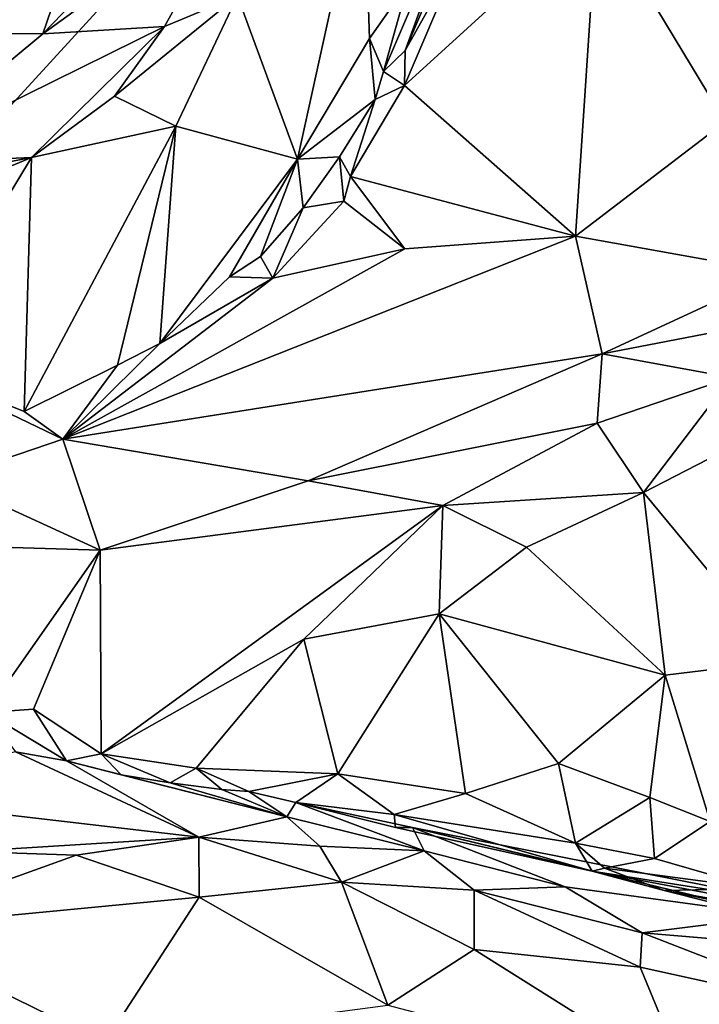
# Model space of a CAD drawing. Units: metres. Extents: x 27 to 32.61, y -4.25 to 5.29.
# Drawn here: x 28.9 to 29.43, y 0.92 to 1.69 of the extents above; entities that cross this region are included whole.
import ezdxf

# ---------------------------------------------------------------- set-up
doc = ezdxf.new("R2010")
doc.units = ezdxf.units.M

msp = doc.modelspace()

# ---------------------------------------------------------------- linework, layer by layer
at = {"layer": '1'}
for points in [[(28.04466, 4.07723, -1.60915), (30.12921, 3.54612, -1.61319), (27.93695, 0.57225, -1.58848)], [(27.93695, 0.57225, -1.58848), (30.12921, 3.54612, -1.61319), (29.71015, 2.5104, -1.60427)], [(27.93695, 0.57225, -1.58848), (29.71015, 2.5104, -1.60427), (29.58147, 0.90026, -1.5987)], [(28.76037, 1.67665, 5.01177), (29.00488, 1.92087, 4.81992), (28.894, 1.94254, 4.8307)], [(29.00488, 1.92087, 4.81992), (28.76037, 1.67665, 5.01177), (28.92139, 1.67635, 4.98073)], [(29.00488, 1.92087, 4.81992), (28.92139, 1.67635, 4.98073), (29.09535, 1.85657, 4.84148)], [(29.09535, 1.85657, 4.84148), (28.92139, 1.67635, 4.98073), (29.07379, 1.7869, 4.88153)], [(29.50884, 1.85488, 4.45376), (29.35067, 1.77254, 4.57814), (29.44957, 1.60813, 4.65834)], [(29.20413, 1.71557, 4.7472), (29.18512, 1.64729, 4.74846), (29.25921, 1.82042, 4.6595)], [(29.18512, 1.64729, 4.74846), (29.20179, 1.6636, 4.71766), (29.25921, 1.82042, 4.6595)], [(29.25921, 1.82042, 4.6595), (29.20179, 1.6636, 4.71766), (29.23048, 1.73115, 4.66264)], [(29.16953, 1.81191, 4.79727), (29.07212, 1.70579, 4.90513), (29.11839, 1.57923, 4.85292)], [(29.16953, 1.81191, 4.79727), (29.11839, 1.57923, 4.85292), (29.17414, 1.67292, 4.78936)], [(29.16953, 1.81191, 4.79727), (29.17414, 1.67292, 4.78936), (29.20413, 1.71557, 4.7472)], [(28.92139, 1.67635, 4.98073), (29.01543, 1.68199, 4.94735), (29.07379, 1.7869, 4.88153)], [(29.07379, 1.7869, 4.88153), (29.01543, 1.68199, 4.94735), (29.07212, 1.70579, 4.90513)], [(29.20141, 1.63628, 4.73099), (29.33371, 1.51969, 4.77726), (29.35067, 1.77254, 4.57814)], [(29.24787, 1.7456, 4.63439), (29.20141, 1.63628, 4.73099), (29.35067, 1.77254, 4.57814)], [(29.35067, 1.77254, 4.57814), (29.33371, 1.51969, 4.77726), (29.44957, 1.60813, 4.65834)], [(29.20179, 1.6636, 4.71766), (29.20141, 1.63628, 4.73099), (29.24787, 1.7456, 4.63439)], [(29.23048, 1.73115, 4.66264), (29.20179, 1.6636, 4.71766), (29.24787, 1.7456, 4.63439)], [(29.17414, 1.67292, 4.78936), (29.18512, 1.64729, 4.74846), (29.20413, 1.71557, 4.7472)], [(28.97687, 1.62819, 4.97865), (29.07212, 1.70579, 4.90513), (29.01543, 1.68199, 4.94735)], [(29.02425, 1.60482, 4.9449), (29.07212, 1.70579, 4.90513), (28.97687, 1.62819, 4.97865)], [(29.07212, 1.70579, 4.90513), (29.02425, 1.60482, 4.9449), (29.11839, 1.57923, 4.85292)], [(28.92139, 1.67635, 4.98073), (28.79996, 1.57566, 5.06644), (29.01543, 1.68199, 4.94735)], [(28.79996, 1.57566, 5.06644), (28.91259, 1.58063, 5.01899), (29.01543, 1.68199, 4.94735)], [(29.01543, 1.68199, 4.94735), (28.91259, 1.58063, 5.01899), (28.97687, 1.62819, 4.97865)], [(28.76037, 1.67665, 5.01177), (28.79996, 1.57566, 5.06644), (28.92139, 1.67635, 4.98073)], [(29.17414, 1.67292, 4.78936), (29.11839, 1.57923, 4.85292), (29.17859, 1.6255, 4.75712)], [(29.17414, 1.67292, 4.78936), (29.17859, 1.6255, 4.75712), (29.18512, 1.64729, 4.74846)], [(29.18512, 1.64729, 4.74846), (29.20141, 1.63628, 4.73099), (29.20179, 1.6636, 4.71766)], [(29.18512, 1.64729, 4.74846), (29.17859, 1.6255, 4.75712), (29.20141, 1.63628, 4.73099)], [(29.17859, 1.6255, 4.75712), (29.15951, 1.5658, 4.79672), (29.20141, 1.63628, 4.73099)], [(29.20141, 1.63628, 4.73099), (29.15951, 1.5658, 4.79672), (29.33371, 1.51969, 4.77726)], [(28.97687, 1.62819, 4.97865), (28.91259, 1.58063, 5.01899), (29.02425, 1.60482, 4.9449)], [(29.11839, 1.57923, 4.85292), (29.15098, 1.58124, 4.79916), (29.17859, 1.6255, 4.75712)], [(29.17859, 1.6255, 4.75712), (29.15098, 1.58124, 4.79916), (29.15951, 1.5658, 4.79672)], [(28.91259, 1.58063, 5.01899), (28.90682, 1.38384, 5.02086), (29.02425, 1.60482, 4.9449)], [(29.02425, 1.60482, 4.9449), (28.90682, 1.38384, 5.02086), (28.97907, 1.41969, 4.96462)], [(29.02425, 1.60482, 4.9449), (28.97907, 1.41969, 4.96462), (29.01199, 1.43646, 4.93854)], [(29.02425, 1.60482, 4.9449), (29.01199, 1.43646, 4.93854), (29.11839, 1.57923, 4.85292)], [(29.44957, 1.60813, 4.65834), (29.33371, 1.51969, 4.77726), (29.49052, 1.4916, 4.73193)], [(28.68078, 1.53566, 5.1227), (28.62691, 1.46188, 5.15809), (28.91259, 1.58063, 5.01899)], [(28.62691, 1.46188, 5.15809), (28.81568, 1.42057, 5.0748), (28.91259, 1.58063, 5.01899)], [(28.79996, 1.57566, 5.06644), (28.68078, 1.53566, 5.1227), (28.91259, 1.58063, 5.01899)], [(28.81568, 1.42057, 5.0748), (28.90682, 1.38384, 5.02086), (28.91259, 1.58063, 5.01899)], [(29.11839, 1.57923, 4.85292), (29.01199, 1.43646, 4.93854), (29.06579, 1.48821, 4.89242)], [(29.11839, 1.57923, 4.85292), (29.06579, 1.48821, 4.89242), (29.08983, 1.50381, 4.87018)], [(29.11839, 1.57923, 4.85292), (29.08983, 1.50381, 4.87018), (29.12285, 1.54174, 4.8351)], [(29.11839, 1.57923, 4.85292), (29.12285, 1.54174, 4.8351), (29.15098, 1.58124, 4.79916)], [(29.15098, 1.58124, 4.79916), (29.12285, 1.54174, 4.8351), (29.15433, 1.5467, 4.8125)], [(29.15098, 1.58124, 4.79916), (29.15433, 1.5467, 4.8125), (29.15951, 1.5658, 4.79672)], [(29.15951, 1.5658, 4.79672), (29.15433, 1.5467, 4.8125), (29.2017, 1.50995, 4.8289)], [(29.15951, 1.5658, 4.79672), (29.2017, 1.50995, 4.8289), (29.33371, 1.51969, 4.77726)], [(29.12285, 1.54174, 4.8351), (29.08983, 1.50381, 4.87018), (29.09948, 1.48718, 4.87437)], [(29.12285, 1.54174, 4.8351), (29.09948, 1.48718, 4.87437), (29.15433, 1.5467, 4.8125)], [(29.09948, 1.48718, 4.87437), (29.2017, 1.50995, 4.8289), (29.15433, 1.5467, 4.8125)], [(29.2017, 1.50995, 4.8289), (28.9368, 1.36244, 5.01196), (29.33371, 1.51969, 4.77726)], [(29.33371, 1.51969, 4.77726), (28.9368, 1.36244, 5.01196), (29.35434, 1.42847, 4.83097)], [(29.49052, 1.4916, 4.73193), (29.33371, 1.51969, 4.77726), (29.35434, 1.42847, 4.83097)], [(29.09948, 1.48718, 4.87437), (28.9368, 1.36244, 5.01196), (29.2017, 1.50995, 4.8289)], [(29.06579, 1.48821, 4.89242), (29.09948, 1.48718, 4.87437), (29.08983, 1.50381, 4.87018)], [(29.01199, 1.43646, 4.93854), (29.09948, 1.48718, 4.87437), (29.06579, 1.48821, 4.89242)], [(29.35434, 1.42847, 4.83097), (29.4909, 1.45484, 4.75381), (29.49052, 1.4916, 4.73193)], [(29.09948, 1.48718, 4.87437), (29.01199, 1.43646, 4.93854), (28.9368, 1.36244, 5.01196)], [(29.4909, 1.45484, 4.75381), (29.35434, 1.42847, 4.83097), (29.45431, 1.41009, 4.79164)], [(29.01199, 1.43646, 4.93854), (28.97907, 1.41969, 4.96462), (28.9368, 1.36244, 5.01196)], [(28.9368, 1.36244, 5.01196), (29.12684, 1.33003, 4.95871), (29.35434, 1.42847, 4.83097)], [(29.12684, 1.33003, 4.95871), (29.35064, 1.3747, 4.85247), (29.35434, 1.42847, 4.83097)], [(29.35434, 1.42847, 4.83097), (29.35064, 1.3747, 4.85247), (29.45431, 1.41009, 4.79164)], [(28.81568, 1.42057, 5.0748), (28.84567, 1.33135, 5.06785), (28.9368, 1.36244, 5.01196)], [(28.81568, 1.42057, 5.0748), (28.9368, 1.36244, 5.01196), (28.90682, 1.38384, 5.02086)], [(28.90682, 1.38384, 5.02086), (28.9368, 1.36244, 5.01196), (28.97907, 1.41969, 4.96462)], [(29.45431, 1.41009, 4.79164), (29.35064, 1.3747, 4.85247), (29.3863, 1.32108, 4.83632)], [(29.45431, 1.41009, 4.79164), (29.3863, 1.32108, 4.83632), (29.51904, 1.38963, 4.75243)], [(29.51904, 1.38963, 4.75243), (29.3863, 1.32108, 4.83632), (29.49444, 1.19069, 4.72077)], [(29.35064, 1.3747, 4.85247), (29.12684, 1.33003, 4.95871), (29.23105, 1.3111, 4.91652)], [(29.23105, 1.3111, 4.91652), (29.3863, 1.32108, 4.83632), (29.35064, 1.3747, 4.85247)], [(28.84567, 1.33135, 5.06785), (28.96565, 1.27651, 5.03368), (28.9368, 1.36244, 5.01196)], [(28.9368, 1.36244, 5.01196), (28.96565, 1.27651, 5.03368), (29.12684, 1.33003, 4.95871)], [(28.84567, 1.33135, 5.06785), (28.80385, 1.2814, 5.09905), (28.96565, 1.27651, 5.03368)], [(29.12684, 1.33003, 4.95871), (28.96565, 1.27651, 5.03368), (29.23105, 1.3111, 4.91652)], [(29.23105, 1.3111, 4.91652), (29.29578, 1.27868, 4.88257), (29.3863, 1.32108, 4.83632)], [(29.3863, 1.32108, 4.83632), (29.29578, 1.27868, 4.88257), (29.40309, 1.17949, 4.79246)], [(29.3863, 1.32108, 4.83632), (29.40309, 1.17949, 4.79246), (29.49444, 1.19069, 4.72077)], [(28.96565, 1.27651, 5.03368), (28.96639, 1.11873, 5.04989), (29.23105, 1.3111, 4.91652)], [(29.23105, 1.3111, 4.91652), (28.96639, 1.11873, 5.04989), (29.12349, 1.20757, 4.9653)], [(29.23105, 1.3111, 4.91652), (29.12349, 1.20757, 4.9653), (29.22809, 1.22698, 4.91218)], [(29.23105, 1.3111, 4.91652), (29.22809, 1.22698, 4.91218), (29.29578, 1.27868, 4.88257)], [(28.80385, 1.2814, 5.09905), (28.87754, 1.15054, 5.08377), (28.96565, 1.27651, 5.03368)], [(28.96565, 1.27651, 5.03368), (28.87754, 1.15054, 5.08377), (28.91417, 1.15321, 5.06702)], [(28.96565, 1.27651, 5.03368), (28.91417, 1.15321, 5.06702), (28.96639, 1.11873, 5.04989)], [(29.29578, 1.27868, 4.88257), (29.22809, 1.22698, 4.91218), (29.40309, 1.17949, 4.79246)], [(29.12349, 1.20757, 4.9653), (29.14966, 1.10319, 4.94743), (29.22809, 1.22698, 4.91218)], [(29.22809, 1.22698, 4.91218), (29.14966, 1.10319, 4.94743), (29.24851, 1.0878, 4.8838)], [(29.22809, 1.22698, 4.91218), (29.24851, 1.0878, 4.8838), (29.32054, 1.11113, 4.8348)], [(29.22809, 1.22698, 4.91218), (29.32054, 1.11113, 4.8348), (29.40309, 1.17949, 4.79246)], [(28.96639, 1.11873, 5.04989), (29.04014, 1.10741, 5.01923), (29.12349, 1.20757, 4.9653)], [(29.12349, 1.20757, 4.9653), (29.04014, 1.10741, 5.01923), (29.14966, 1.10319, 4.94743)], [(29.40309, 1.17949, 4.79246), (29.43802, 1.06631, 4.73138), (29.49444, 1.19069, 4.72077)], [(29.40309, 1.17949, 4.79246), (29.32054, 1.11113, 4.8348), (29.39125, 1.08488, 4.7754)], [(29.40309, 1.17949, 4.79246), (29.39125, 1.08488, 4.7754), (29.43802, 1.06631, 4.73138)], [(28.87754, 1.15054, 5.08377), (28.93971, 1.11319, 5.07117), (28.91417, 1.15321, 5.06702)], [(28.91417, 1.15321, 5.06702), (28.93971, 1.11319, 5.07117), (28.96639, 1.11873, 5.04989)], [(28.87754, 1.15054, 5.08377), (28.9002, 1.12009, 5.09097), (28.93971, 1.11319, 5.07117)], [(28.9002, 1.12009, 5.09097), (28.76285, 1.08673, 5.23418), (29.04221, 1.05399, 5.152)], [(28.9002, 1.12009, 5.09097), (29.04221, 1.05399, 5.152), (28.93971, 1.11319, 5.07117)], [(28.96639, 1.11873, 5.04989), (28.93971, 1.11319, 5.07117), (28.98184, 1.10229, 5.06021)], [(28.96639, 1.11873, 5.04989), (28.98184, 1.10229, 5.06021), (29.0199, 1.0961, 5.0434)], [(29.04014, 1.10741, 5.01923), (28.96639, 1.11873, 5.04989), (29.0199, 1.0961, 5.0434)], [(28.93971, 1.11319, 5.07117), (29.04221, 1.05399, 5.152), (29.11016, 1.0699, 5.0693)], [(28.93971, 1.11319, 5.07117), (29.11016, 1.0699, 5.0693), (28.98184, 1.10229, 5.06021)], [(29.04014, 1.10741, 5.01923), (29.0199, 1.0961, 5.0434), (29.05982, 1.09104, 5.0271)], [(29.04014, 1.10741, 5.01923), (29.05982, 1.09104, 5.0271), (29.08094, 1.08957, 5.00943)], [(29.04014, 1.10741, 5.01923), (29.08094, 1.08957, 5.00943), (29.14966, 1.10319, 4.94743)], [(29.32054, 1.11113, 4.8348), (29.24851, 1.0878, 4.8838), (29.33375, 1.04956, 4.82229)], [(29.32054, 1.11113, 4.8348), (29.33375, 1.04956, 4.82229), (29.39125, 1.08488, 4.7754)], [(29.0199, 1.0961, 5.0434), (28.98184, 1.10229, 5.06021), (29.11016, 1.0699, 5.0693)], [(29.14966, 1.10319, 4.94743), (29.08094, 1.08957, 5.00943), (29.11717, 1.08093, 4.98214)], [(29.11717, 1.08093, 4.98214), (29.19328, 1.07152, 4.9265), (29.14966, 1.10319, 4.94743)], [(29.24851, 1.0878, 4.8838), (29.14966, 1.10319, 4.94743), (29.19328, 1.07152, 4.9265)], [(29.0199, 1.0961, 5.0434), (29.11016, 1.0699, 5.0693), (29.05982, 1.09104, 5.0271)], [(29.08094, 1.08957, 5.00943), (29.05982, 1.09104, 5.0271), (29.11016, 1.0699, 5.0693)], [(28.76285, 1.08673, 5.23418), (28.86282, 1.04287, 5.23104), (29.04221, 1.05399, 5.152)], [(29.08094, 1.08957, 5.00943), (29.11016, 1.0699, 5.0693), (29.11717, 1.08093, 4.98214)], [(29.24851, 1.0878, 4.8838), (29.19328, 1.07152, 4.9265), (29.33375, 1.04956, 4.82229)], [(29.33375, 1.04956, 4.82229), (29.39491, 1.03752, 4.76895), (29.39125, 1.08488, 4.7754)], [(29.39125, 1.08488, 4.7754), (29.39491, 1.03752, 4.76895), (29.43802, 1.06631, 4.73138)], [(29.11717, 1.08093, 4.98214), (29.11016, 1.0699, 5.0693), (29.21653, 1.04347, 5.05295)], [(29.19328, 1.07152, 4.9265), (29.11717, 1.08093, 4.98214), (29.19449, 1.06157, 4.93693)], [(29.20751, 1.06163, 4.98232), (29.11717, 1.08093, 4.98214), (29.21653, 1.04347, 5.05295)], [(29.19449, 1.06157, 4.93693), (29.11717, 1.08093, 4.98214), (29.20751, 1.06163, 4.98232)], [(29.11016, 1.0699, 5.0693), (29.04221, 1.05399, 5.152), (29.13569, 1.04723, 5.10632)], [(29.11016, 1.0699, 5.0693), (29.13569, 1.04723, 5.10632), (29.21653, 1.04347, 5.05295)], [(29.19328, 1.07152, 4.9265), (29.19449, 1.06157, 4.93693), (29.34655, 1.02774, 4.83391)], [(29.33375, 1.04956, 4.82229), (29.19328, 1.07152, 4.9265), (29.34655, 1.02774, 4.83391)], [(29.19449, 1.06157, 4.93693), (29.20751, 1.06163, 4.98232), (29.34655, 1.02774, 4.83391)], [(29.20751, 1.06163, 4.98232), (29.32588, 1.01563, 5.01597), (29.4906, 0.99326, 4.90572)], [(29.34655, 1.02774, 4.83391), (29.20751, 1.06163, 4.98232), (29.50389, 1.00304, 4.83166)], [(29.20751, 1.06163, 4.98232), (29.4906, 0.99326, 4.90572), (29.50389, 1.00304, 4.83166)], [(29.20751, 1.06163, 4.98232), (29.21653, 1.04347, 5.05295), (29.32588, 1.01563, 5.01597)], [(29.39491, 1.03752, 4.76895), (29.47536, 1.01437, 4.69229), (29.43802, 1.06631, 4.73138)], [(29.04221, 1.05399, 5.152), (28.86282, 1.04287, 5.23104), (28.94712, 1.04007, 5.20295)], [(28.94712, 1.04007, 5.20295), (29.0424, 1.00766, 5.18241), (29.04221, 1.05399, 5.152)], [(29.04221, 1.05399, 5.152), (29.0424, 1.00766, 5.18241), (29.15264, 1.01925, 5.12646)], [(29.13569, 1.04723, 5.10632), (29.04221, 1.05399, 5.152), (29.15264, 1.01925, 5.12646)], [(29.13569, 1.04723, 5.10632), (29.15264, 1.01925, 5.12646), (29.21653, 1.04347, 5.05295)], [(29.33375, 1.04956, 4.82229), (29.34655, 1.02774, 4.83391), (29.3563, 1.03011, 4.81301)], [(29.33375, 1.04956, 4.82229), (29.3563, 1.03011, 4.81301), (29.39491, 1.03752, 4.76895)], [(28.86282, 1.04287, 5.23104), (28.78905, 0.98339, 5.2735), (28.94712, 1.04007, 5.20295)], [(28.94712, 1.04007, 5.20295), (28.78905, 0.98339, 5.2735), (29.0424, 1.00766, 5.18241)], [(29.21653, 1.04347, 5.05295), (29.15264, 1.01925, 5.12646), (29.25533, 1.01294, 5.07147)], [(29.21653, 1.04347, 5.05295), (29.25533, 1.01294, 5.07147), (29.32588, 1.01563, 5.01597)], [(29.39491, 1.03752, 4.76895), (29.3563, 1.03011, 4.81301), (29.47536, 1.01437, 4.69229)], [(29.3563, 1.03011, 4.81301), (29.34655, 1.02774, 4.83391), (29.40239, 1.0127, 4.78385)], [(29.3563, 1.03011, 4.81301), (29.40239, 1.0127, 4.78385), (29.47536, 1.01437, 4.69229)], [(29.40239, 1.0127, 4.78385), (29.34655, 1.02774, 4.83391), (29.64422, 0.97128, 4.69345)], [(29.34655, 1.02774, 4.83391), (29.50389, 1.00304, 4.83166), (29.64422, 0.97128, 4.69345)], [(29.15264, 1.01925, 5.12646), (29.0424, 1.00766, 5.18241), (29.18844, 0.92384, 5.13917)], [(29.15264, 1.01925, 5.12646), (29.18844, 0.92384, 5.13917), (29.25518, 0.96718, 5.0974)], [(29.15264, 1.01925, 5.12646), (29.25518, 0.96718, 5.0974), (29.25533, 1.01294, 5.07147)], [(29.32588, 1.01563, 5.01597), (29.25533, 1.01294, 5.07147), (29.38534, 0.97992, 5.0093)], [(29.32588, 1.01563, 5.01597), (29.38534, 0.97992, 5.0093), (29.4906, 0.99326, 4.90572)], [(28.78905, 0.98339, 5.2735), (28.96926, 0.89511, 5.23163), (29.0424, 1.00766, 5.18241)], [(29.0424, 1.00766, 5.18241), (28.96926, 0.89511, 5.23163), (29.18844, 0.92384, 5.13917)], [(29.25533, 1.01294, 5.07147), (29.25518, 0.96718, 5.0974), (29.38393, 0.95337, 5.02564)], [(29.25533, 1.01294, 5.07147), (29.38393, 0.95337, 5.02564), (29.38534, 0.97992, 5.0093)], [(29.47536, 1.01437, 4.69229), (29.40239, 1.0127, 4.78385), (29.46881, 0.99962, 4.71217)], [(29.46881, 0.99962, 4.71217), (29.40239, 1.0127, 4.78385), (29.58483, 0.96692, 4.61118)], [(29.58483, 0.96692, 4.61118), (29.40239, 1.0127, 4.78385), (29.64422, 0.97128, 4.69345)], [(29.4906, 0.99326, 4.90572), (29.38534, 0.97992, 5.0093), (29.57857, 0.96359, 4.86106)], [(28.78905, 0.98339, 5.2735), (28.67932, 0.87339, 5.31088), (28.96926, 0.89511, 5.23163)], [(29.38393, 0.95337, 5.02564), (29.54571, 0.91781, 4.9242), (29.38534, 0.97992, 5.0093)], [(29.57857, 0.96359, 4.86106), (29.38534, 0.97992, 5.0093), (29.54571, 0.91781, 4.9242)], [(29.25518, 0.96718, 5.0974), (29.18844, 0.92384, 5.13917), (29.42125, 0.86272, 5.0184)], [(29.38393, 0.95337, 5.02564), (29.25518, 0.96718, 5.0974), (29.42125, 0.86272, 5.0184)], [(29.38393, 0.95337, 5.02564), (29.42125, 0.86272, 5.0184), (29.54571, 0.91781, 4.9242)]]:
    msp.add_3dface(points, dxfattribs=at)

doc.saveas('drawing.dxf')
